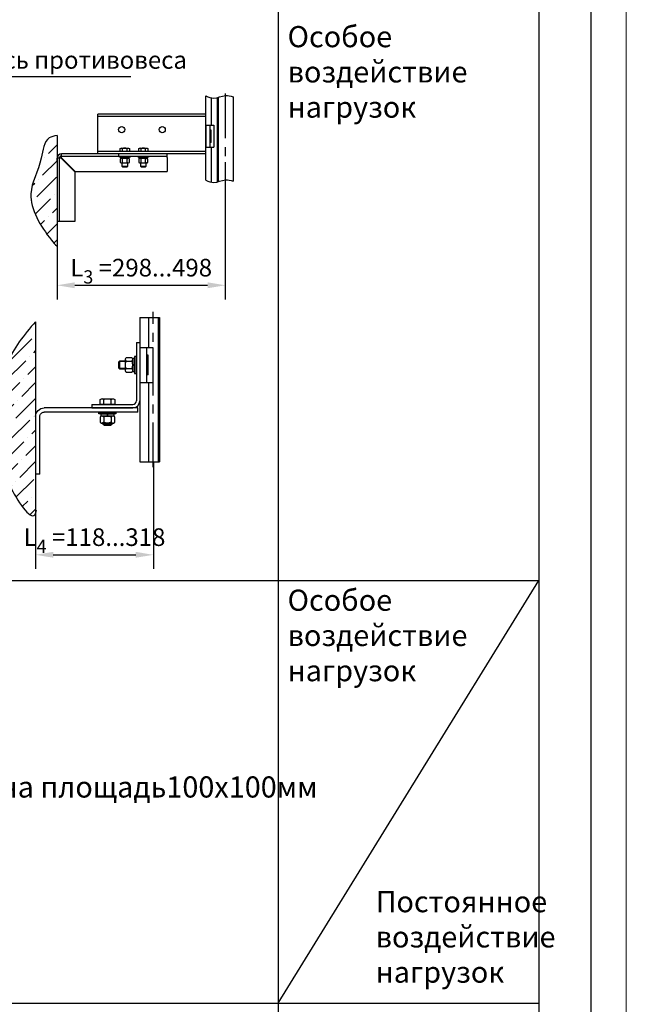
# Model space of a CAD drawing. Units: millimetres. Extents: x 0 to 1681, y -594 to 594.
# Drawn here: x 755 to 841, y 340 to 480 of the extents above; entities that cross this region are included whole.
import ezdxf
from ezdxf.enums import TextEntityAlignment as Align

# ---------------------------------------------------------------- set-up
doc = ezdxf.new("R2010")
doc.units = ezdxf.units.MM
doc.linetypes.add('CENTER', pattern=[50.8, 31.75, -6.35, 6.35, -6.35])
doc.layers.add('ЕСКД_Оформление', color=1, linetype='Continuous', lineweight=13)
doc.styles.add('GOST', font='GOST_A (SAPR LM)_1.ttf')
doc.styles.get("Standard").update_dxf_attribs({"font": 'GOST_A (SAPR LM)_2.ttf'})
doc.styles.add('ГОСТ 2.304', font='GOST_A (SAPR LM)_2.ttf')
doc.dimstyles.new('STANDARD$0', dxfattribs={"dimtxt": 3.5, "dimasz": 3.5, "dimexe": 2, "dimexo": 0, "dimgap": 1.25, "dimtad": 1, "dimdec": 3, "dimtxsty": 'Standard', "dimcen": 3.5, "dimclrd": 3, "dimclre": 1, "dimclrt": 3, "dimadec": 0, "dimazin": 2, "dimtfac": 0.5, "dimtdec": 3, "dimtmove": 0, "dimatfit": 3, "dimfxl": 1, "dimtolj": 1, "dimarcsym": 0})

# ---------------------------------------------------------------- blocks, each defined once
blk = doc.blocks.new('a1')
at = {"color": 1, "lineweight": 18}
blk.add_line((841, 0), (841, 594), dxfattribs=at)
blk.add_line((836, 5), (836, 589))
at = {"color": 3, "style": 'ГОСТ 2.304'}
for tag, height, rotation, width, p, p2 in [('НОМЕР(ВЕРХНИЙ)', 7, 180, 1.127685, (88, 585.5), (22, 585.5)), ('PODP_F', 2.5, 90.9722, 1.076581, (16, 54), (15.83, 64)), ('PODP_D', 2.5, 90, 1.056245, (19.5, 54), (19.5, 64)), ('FAM_OTD', 3.5, 90, 1.311762, (18.25, 31), (18.25, 52)), ('N_OTD', 3.5, 90, 2.090149, (18.25, 6), (18.25, 29))]:
    blk.add_attdef(tag, text='', height=height, rotation=rotation, dxfattribs=dict(at, width=width)).set_placement(p, p2, align=Align.FIT)
at = {"color": 3, "linetype": 'Continuous', "style": 'ГОСТ 2.304'}
for tag, height, p in [('НОМЕР(НИЖНИЙ)', 6, (775.99, 48.74)), ('СБОРОЧНЫЙ_ЧЕРТЕЖ', 3.5, (751.01, 22.54))]:
    blk.add_attdef(tag, text='', height=height, dxfattribs=at).set_placement(p, align=Align.CENTER)
for tag, width, p, p2 in [('D_izm', 0.965475, (706.36, 41.18), (715.78, 41.18)), ('N_izvech', 1.482197, (668.6, 40.77), (690.85, 40.77)), ('PODP_izm', 0.882558, (691.19, 40.77), (705.76, 40.77)), ('РАЗРАБОТАЛ', 0.946285, (668.25, 30.75), (690.5, 30.75)), ('R_D', 1.466544, (706.21, 30.82), (715.75, 30.82)), ('ПРОВЕРИЛ', 1.235596, (668.25, 25.69), (690.5, 25.69)), ('P_D', 1.457113, (706.25, 25.74), (715.72, 25.74)), ('Т контроль', 1.084467, (668.25, 20.87), (690.5, 20.87)), ('T_D', 1.470207, (706.25, 20.8), (715.81, 20.8)), ('SV_F', 2.544246, (668.25, 15.97), (690.53, 15.97)), ('SV_D', 1.055027, (706.31, 15.87), (715.81, 15.87)), ('НКОНТРОЛ', 1.218777, (668.25, 10.79), (690.5, 10.79)), ('N_D', 1.456502, (706.28, 11.15), (715.75, 11.15)), ('УТВЕРДИЛ', 1.218544, (668.25, 5.89), (690.5, 5.89)), ('UTV_D', 0.851914, (706.25, 5.92), (715.84, 5.92))]:
    blk.add_attdef(tag, text='', height=3.5, dxfattribs=dict(at, width=width)).set_placement(p, p2, align=Align.FIT)
at = {"color": 3, "linetype": 'Continuous'}
for tag, p, style in [('N_izm', (651.85, 40.94), 'ГОСТ 2.304'), ('T_izm', (659.2, 40.94), 'ГОСТ 2.304'), ('R_P', (691.57, 30.69), 'ГОСТ 2.304'), ('P_P', (691.59, 25.78), 'ГОСТ 2.304'), ('T_P', (691.62, 20.8), 'ГОСТ 2.304'), ('SV_P', (691.62, 15.68), 'GOST'), ('N_P', (691.7, 10.71), 'ГОСТ 2.304'), ('UTV_P', (691.83, 5.85), 'ГОСТ 2.304'), ('ListOfShops', (675.81, 0.76), 'ГОСТ 2.304')]:
    blk.add_attdef(tag, p, '', height=3.5, dxfattribs=dict(at, style=style))
at = {"linetype": 'Continuous', "lineweight": 30, "flags": 104}
blk.add_attdef('НАЗВАНИЕ1', text='', height=5, dxfattribs=at).set_placement((751.15, 43.18), align=Align.TOP_CENTER)
at = {"color": 3, "linetype": 'Continuous', "style": 'ГОСТ 2.304'}
for tag, height, p in [('ЛИТ', 3.5, (788.4, 32.5)), ('ОТДЕЛ', 5, (811, 8.75))]:
    blk.add_attdef(tag, text='', height=height, dxfattribs=at).set_placement(p, align=Align.MIDDLE_CENTER)
at = {"color": 3, "linetype": 'Continuous', "lineweight": 30, "flags": 104}
for tag, p in [('МАССА', (809.5, 32.5)), ('МАСШТАБ', (827, 32.5))]:
    blk.add_attdef(tag, text='', height=3.5, dxfattribs=at).set_placement(p, align=Align.MIDDLE_CENTER)
at = {"color": 3, "linetype": 'Continuous', "style": 'ГОСТ 2.304'}
for tag, p in [('ЛИСТ', (805.53, 22.5)), ('ЛИСТОВ', (835, 22.5))]:
    blk.add_attdef(tag, text='', height=3.5, dxfattribs=at).set_placement(p, align=Align.MIDDLE_RIGHT)
at = {"linetype": 'Continuous', "lineweight": 30, "flags": 104}
blk.add_attdef('МАТЕРИАЛ', text='', height=3.5, dxfattribs=at).set_placement((751, 12.5), align=Align.MIDDLE_CENTER)
at = {"color": 3, "style": 'ГОСТ 2.304'}
blk.add_attdef('ID_DOC', (8.34, 0.91), '', height=3.5, dxfattribs=at)
blk = doc.blocks.new('*D171')
at = {"layer": 'Defpoints', "color": 0, "linetype": 'Continuous', "lineweight": 60}
for p in [(784.07, 459.97), (760.21, 459.29), (784.07, 442.51)]:
    blk.add_point(p, dxfattribs=at)
at = {"layer": 'ЕСКД_Оформление', "color": 1, "lineweight": -2}
for p, q in [((784.07, 459.97), (784.07, 440.51)), ((760.21, 459.29), (760.21, 440.51))]:
    blk.add_line(p, q, dxfattribs=at)
at = {"layer": 'ЕСКД_Оформление', "color": 3, "lineweight": -2}
blk.add_line((762.71, 442.51), (781.57, 442.51), dxfattribs=at)
at = {"layer": 'ЕСКД_Оформление', "color": 3, "linetype": 'Continuous', "lineweight": 60}
for points in [[(762.71, 442.93), (762.71, 442.09), (760.21, 442.51)], [(781.57, 442.09), (781.57, 442.93), (784.07, 442.51)]]:
    blk.add_solid(points, dxfattribs=at)
at = {"layer": 'ЕСКД_Оформление', "color": 3, "linetype": 'Continuous', "insert": (772.14, 445.01), "char_height": 2.5, "attachment_point": 5}
blk.add_mtext('\\A1;\\A1;L{\\H0.75x;\\S ^ 3;} =298...498', dxfattribs=at)
blk = doc.blocks.new('*D172')
at = {"layer": 'Defpoints', "color": 0, "linetype": 'Continuous', "lineweight": 60}
for p in [(757.15, 420.88), (773.87, 417.44), (773.87, 404.25)]:
    blk.add_point(p, dxfattribs=at)
at = {"layer": 'ЕСКД_Оформление', "color": 1, "lineweight": -2}
for p, q in [((757.15, 420.88), (757.15, 402.25)), ((773.87, 417.44), (773.87, 402.25))]:
    blk.add_line(p, q, dxfattribs=at)
at = {"layer": 'ЕСКД_Оформление', "color": 3, "lineweight": -2}
blk.add_line((759.65, 404.25), (771.37, 404.25), dxfattribs=at)
at = {"layer": 'ЕСКД_Оформление', "color": 3, "linetype": 'Continuous', "lineweight": 60}
for points in [[(759.65, 404.67), (759.65, 403.84), (757.15, 404.25)], [(771.37, 403.84), (771.37, 404.67), (773.87, 404.25)]]:
    blk.add_solid(points, dxfattribs=at)
at = {"layer": 'ЕСКД_Оформление', "color": 3, "linetype": 'Continuous', "insert": (765.51, 406.76), "char_height": 2.5, "attachment_point": 5}
blk.add_mtext('\\A1;\\A1;L{\\H0.75x;\\S ^ 4;} =118...318', dxfattribs=at)
blk = doc.blocks.new('a2_2_ver')
at = {"color": 1, "lineweight": 18}
blk.add_line((0, 594), (0, 0), dxfattribs=at)
at = {"color": 3, "linetype": 'Continuous', "style": 'GOST'}
for tag, height, rotation, width, p, p2 in [('НОМЕР(ВЕРХНИЙ)', 7, 90, 1.127685, (411.5, 521), (411.5, 587)), ('PODP_F', 2.5, 90, 1.184069, (16, 53), (16, 64)), ('PODP_D', 2.5, 90, 1.16187, (19.5, 53), (19.5, 64)), ('FAM_OTD', 3.5, 90, 1.314457, (18.25, 30.96), (18.25, 52)), ('N_OTD', 3.5, 90, 2.090149, (18.25, 6), (18.25, 29)), ('N_izvech', 3.5, 0.0416, 1.398928, (248, 10.75), (269, 10.77)), ('PODP_izm', 3.5, 359.9588, 0.787593, (271, 10.75), (284, 10.74))]:
    blk.add_attdef(tag, text='', height=height, rotation=rotation, dxfattribs=dict(at, width=width)).set_placement(p, p2, align=Align.FIT)
for tag, height, p in [('НОМЕР(НИЖНИЙ)', 7, (350, 12.5)), ('ЛИСТ', 3.5, (410, 9))]:
    blk.add_attdef(tag, text='', height=height, dxfattribs=at).set_placement(p, align=Align.MIDDLE_CENTER)
for tag, width, p, p2 in [('N_izm', 0.512584, (231, 10.75), (236, 10.75)), ('T_izm', 0.820134, (238, 10.75), (246, 10.75)), ('D_izm', 0.820134, (286, 10.75), (294, 10.75))]:
    blk.add_attdef(tag, text='', height=3.5, dxfattribs=dict(at, width=width)).set_placement(p, p2, align=Align.FIT)
blk.add_attdef('ID_DOC', text='', height=3.5, dxfattribs=at).set_placement((7.78, 4.51), align=Align.TOP_LEFT)
at = {"color": 3, "linetype": 'Continuous', "style": 'ГОСТ 2.304'}
blk.add_attdef('ListOfShops', (254.81, 0.99), '', height=3.5, dxfattribs=at)

msp = doc.modelspace()

# ---------------------------------------------------------------- hatches: boundary and pattern name
h = msp.add_hatch()
h.set_pattern_fill('ANSI36', color=1, scale=0.5)
h.set_pattern_definition([(45, (-14843.3618, -182.2721), (0.84189901, 3.08696304), [3.96875, -0.79375, 0, -0.79375])])
edge = h.paths.add_edge_path()
edge.add_line((760.208719, 463.771532), (760.208719, 448.059999))
edge.add_spline(control_points=[(760.208719, 463.771532), (759.779752, 463.711191), (758.364494, 463.392097), (758.04458, 459.549288), (755.300921, 455.016153), (758.077018, 450.53427), (759.900454, 448.2752), (760.208719, 448.059999)], knot_values=[3.5502948602, 3.5502948602, 3.5502948602, 3.5502948602, 13.2722750463, 37.8133184175, 80.0394227081, 137.5930579256, 146.8734528984, 146.8734528984, 146.8734528984, 146.8734528984], weights=[1, 1, 1, 1, 1, 1, 1, 1], degree=3, periodic=0)
h = msp.add_hatch()
h.set_pattern_fill('ANSI36', color=1, scale=0.5)
h.set_pattern_definition([(45, (-14843.2293, -181.3882), (0.84189901, 3.08696304), [3.96875, -0.79375, 0, -0.79375])])
edge = h.paths.add_edge_path()
edge.add_line((757.153591, 437.340448), (757.153591, 410.138985))
edge.add_spline(control_points=[(757.153591, 437.340448), (755.535467, 435.460975), (751.959972, 431.307971), (753.200859, 421.96219), (751.282153, 416.428392), (756.695683, 408.80897), (757.153591, 410.138985)], knot_values=[0, 0, 0, 0, 7.1956915318, 15.9000282692, 24.9435290575, 29.886950168, 29.886950168, 29.886950168, 29.886950168], weights=[1, 1, 1, 1, 1, 1, 1], degree=3, periodic=0)

# ---------------------------------------------------------------- linework, layer by layer
for p, q in [((828.568402, 579.11255), (828.568402, 400.61255)), ((791.568402, 572.11255), (791.568402, 400.61255)), ((641.318402, 400.61255), (828.568402, 400.61255)), ((791.568402, 400.61255), (791.568402, 174.61255)), ((828.568402, 400.61255), (828.568402, 174.61255)), ((641.318402, 340.61255), (828.568402, 340.61255)), ((679.629549, 340.61255), (791.489526, 340.61255))]:
    msp.add_line(p, q)
at = {"color": 3, "linetype": 'Continuous'}
msp.add_line((750.190449, 472.127984), (770.661414, 472.127984), dxfattribs=at)
at = {"color": 4, "linetype": 'CENTER', "ltscale": 0.2}
for p, q in [((784.067769, 469.743324), (784.067769, 456.193126)), ((773.865577, 416.695436), (773.865577, 438.738794))]:
    msp.add_line(p, q, dxfattribs=at)
at = {"color": 1, "linetype": 'Continuous'}
for p, q in [((781.318841, 457.416329), (781.318841, 469.376773)), ((782.083966, 469.114186), (782.083966, 465.22647)), ((782.943841, 469.143117), (782.943841, 457.182673)), ((783.068841, 469.177456), (783.068841, 457.217012)), ((785.193841, 469.269879), (785.193841, 457.309435)), ((766.006341, 461.16397), (766.006341, 466.78897)), ((781.318841, 466.78897), (766.006341, 466.78897)), ((781.318841, 461.16397), (781.318841, 466.78897)), ((781.318841, 466.47647), (766.006341, 466.47647)), ((781.318841, 465.22647), (782.474597, 465.22647)), ((781.318841, 465.22647), (781.318841, 462.10147)), ((781.943841, 462.10147), (781.943841, 465.22647)), ((782.068841, 464.53897), (781.943841, 464.53897)), ((782.068841, 462.78897), (782.068841, 464.53897)), ((782.474597, 465.22647), (782.474597, 462.10147)), ((760.208719, 463.771532), (760.208719, 448.059999)), ((782.068841, 462.78897), (781.943841, 462.78897)), ((781.318841, 461.47647), (766.006341, 461.47647)), ((769.165716, 461.904438), (769.290479, 461.97647)), ((769.165716, 461.47647), (769.165716, 461.904438)), ((770.471966, 461.47647), (769.165716, 461.47647)), ((769.290479, 461.97647), (770.347202, 461.97647)), ((769.492278, 461.904438), (769.367515, 461.97647)), ((769.492278, 461.47647), (769.492278, 461.904438)), ((770.145403, 461.904438), (770.270167, 461.97647)), ((770.145403, 461.47647), (770.145403, 461.904438)), ((770.347202, 461.97647), (770.471966, 461.904438)), ((770.471966, 461.904438), (770.471966, 461.47647)), ((771.790716, 461.904438), (771.915479, 461.97647)), ((771.790716, 461.47647), (771.790716, 461.904438)), ((773.096966, 461.47647), (771.790716, 461.47647)), ((771.915479, 461.97647), (772.972202, 461.97647)), ((772.117278, 461.904438), (771.992515, 461.97647)), ((772.117278, 461.47647), (772.117278, 461.904438)), ((772.770403, 461.904438), (772.895167, 461.97647)), ((772.770403, 461.47647), (772.770403, 461.904438)), ((772.972202, 461.97647), (773.096966, 461.904438)), ((773.096966, 461.904438), (773.096966, 461.47647)), ((781.318841, 462.10147), (782.474597, 462.10147)), ((782.083966, 462.10147), (782.083966, 457.153742)), ((760.208719, 460.16397), (760.208719, 460.53897)), ((760.521219, 460.53897), (760.208719, 460.53897)), ((760.208719, 460.16397), (760.208719, 451.53897)), ((760.789525, 460.53897), (760.521219, 460.53897)), ((760.521219, 460.53897), (760.521219, 451.53897)), ((760.789525, 460.53897), (762.708719, 458.619776)), ((760.833719, 460.85147), (760.833719, 461.16397)), ((781.318841, 461.16397), (760.833719, 461.16397)), ((760.833719, 460.85147), (775.833719, 460.85147)), ((760.833719, 460.583164), (760.833719, 460.85147)), ((760.833719, 460.583164), (762.752914, 458.66397)), ((768.958719, 460.85147), (768.958719, 461.16397)), ((769.068841, 460.85147), (770.568841, 460.85147)), ((769.068841, 460.69522), (769.068841, 460.85147)), ((770.568841, 460.69522), (769.068841, 460.69522)), ((769.284466, 460.50772), (769.165716, 460.43916)), ((769.165716, 460.43916), (769.165716, 459.95128)), ((769.165716, 459.95128), (769.284466, 459.88272)), ((769.253216, 460.69522), (770.384466, 460.69522)), ((769.253216, 460.50772), (769.253216, 460.69522)), ((770.384466, 460.50772), (769.253216, 460.50772)), ((770.353216, 460.50772), (769.284466, 460.50772)), ((769.284466, 459.88272), (770.353216, 459.88272)), ((769.492278, 460.43916), (769.373528, 460.50772)), ((769.373528, 459.88272), (769.492278, 459.95128)), ((769.443841, 459.38897), (769.443841, 459.88272)), ((769.492278, 459.95128), (769.492278, 460.43916)), ((769.818841, 460.69522), (769.750596, 460.50772)), ((769.818841, 460.50772), (769.887085, 460.69522)), ((770.145403, 460.43916), (770.264153, 460.50772)), ((770.145403, 459.95128), (770.145403, 460.43916)), ((770.264153, 459.88272), (770.145403, 459.95128)), ((770.193841, 459.88272), (770.193841, 459.38897)), ((770.471966, 460.43916), (770.353216, 460.50772)), ((770.353216, 459.88272), (770.471966, 459.95128)), ((770.384466, 460.69522), (770.384466, 460.50772)), ((770.471966, 459.95128), (770.471966, 460.43916)), ((770.568841, 460.85147), (770.568841, 460.69522)), ((771.693841, 460.85147), (773.193841, 460.85147)), ((771.693841, 460.69522), (771.693841, 460.85147)), ((773.193841, 460.69522), (771.693841, 460.69522)), ((771.909466, 460.50772), (771.790716, 460.43916)), ((771.790716, 460.43916), (771.790716, 459.95128)), ((771.790716, 459.95128), (771.909466, 459.88272)), ((771.878216, 460.69522), (773.009466, 460.69522)), ((771.878216, 460.50772), (771.878216, 460.69522)), ((773.009466, 460.50772), (771.878216, 460.50772)), ((772.978216, 460.50772), (771.909466, 460.50772)), ((771.909466, 459.88272), (772.978216, 459.88272)), ((772.117278, 460.43916), (771.998528, 460.50772)), ((771.998528, 459.88272), (772.117278, 459.95128)), ((772.068841, 459.38897), (772.068841, 459.88272)), ((772.117278, 459.95128), (772.117278, 460.43916)), ((772.443841, 460.69522), (772.375596, 460.50772)), ((772.443841, 460.50772), (772.512085, 460.69522)), ((772.770403, 460.43916), (772.889153, 460.50772)), ((772.770403, 459.95128), (772.770403, 460.43916)), ((772.889153, 459.88272), (772.770403, 459.95128)), ((772.818841, 459.88272), (772.818841, 459.38897)), ((773.096966, 460.43916), (772.978216, 460.50772)), ((772.978216, 459.88272), (773.096966, 459.95128)), ((773.009466, 460.69522), (773.009466, 460.50772)), ((773.096966, 459.95128), (773.096966, 460.43916)), ((773.193841, 460.85147), (773.193841, 460.69522)), ((775.833719, 460.66397), (775.833719, 461.16397)), ((775.833719, 460.66397), (775.833719, 458.66397)), ((762.708719, 458.619776), (762.708719, 451.53897)), ((762.752914, 458.66397), (775.833719, 458.66397)), ((769.543841, 459.28897), (769.443841, 459.38897)), ((770.193841, 459.38897), (769.443841, 459.38897)), ((770.093841, 459.28897), (769.543841, 459.28897)), ((770.193841, 459.38897), (770.093841, 459.28897)), ((772.168841, 459.28897), (772.068841, 459.38897)), ((772.818841, 459.38897), (772.068841, 459.38897)), ((772.718841, 459.28897), (772.168841, 459.28897)), ((772.818841, 459.38897), (772.718841, 459.28897)), ((762.708719, 456.734021), (762.708719, 453.991219)), ((762.708719, 451.53897), (760.208719, 451.53897)), ((771.953591, 437.922351), (774.753591, 437.922351)), ((757.153591, 437.340448), (757.153591, 410.139014)), ((771.953591, 433.696919), (773.802801, 433.696919)), ((772.953591, 428.696919), (772.953591, 433.696919)), ((773.802801, 433.696919), (773.802801, 428.696919)), ((773.153591, 432.596919), (772.953591, 432.596919)), ((773.153591, 429.796919), (773.153591, 432.596919)), ((773.153591, 429.796919), (772.953591, 429.796919)), ((771.953591, 428.696919), (773.802801, 428.696919)), ((757.153591, 423.896919), (757.153591, 415.696919)), ((771.953591, 417.438708), (774.753591, 417.438708)), ((791.568402, 340.61255), (828.568402, 400.61255))]:
    msp.add_line(p, q, dxfattribs=at)
at = {"color": 1}
for p, q in [((771.953591, 437.922351), (771.953591, 417.438708)), ((773.177792, 437.922351), (773.177792, 433.696919)), ((774.553591, 437.922351), (774.553591, 417.438708)), ((774.753591, 437.922351), (774.753591, 417.438708)), ((771.453591, 434.396919), (771.453591, 426.096919)), ((771.453591, 434.396919), (771.953591, 434.396919)), ((771.953591, 434.396919), (771.953591, 426.096919)), ((771.953591, 433.696919), (771.953591, 428.696919)), ((769.903591, 432.051919), (770.013288, 432.241919)), ((769.903591, 430.341919), (769.903591, 432.051919)), ((769.903591, 431.909419), (770.013288, 431.719419)), ((770.013288, 432.241919), (770.793894, 432.241919)), ((770.793894, 432.241919), (770.903591, 432.051919)), ((770.793894, 431.719419), (770.903591, 431.909419)), ((770.903591, 432.101919), (770.903591, 430.291919)), ((771.203591, 432.101919), (770.903591, 432.101919)), ((770.903591, 432.051919), (770.903591, 430.341919)), ((771.203591, 432.396919), (771.203591, 429.996919)), ((771.453591, 432.396919), (771.203591, 432.396919)), ((771.203591, 430.291919), (771.203591, 432.101919)), ((771.453591, 429.996919), (771.453591, 432.396919)), ((768.953591, 431.636919), (769.113591, 431.796919)), ((768.953591, 430.756919), (768.953591, 431.636919)), ((769.113591, 430.596919), (768.953591, 430.756919)), ((769.903591, 431.702219), (769.018891, 431.702219)), ((769.903591, 430.691619), (769.018891, 430.691619)), ((769.113591, 430.596919), (769.113591, 431.796919)), ((769.113591, 431.796919), (769.903591, 431.796919)), ((769.903591, 430.596919), (769.113591, 430.596919)), ((769.903591, 430.484419), (770.013288, 430.674419)), ((770.013288, 431.719419), (770.793894, 431.719419)), ((770.013288, 430.674419), (770.793894, 430.674419)), ((770.793894, 430.674419), (770.903591, 430.484419)), ((770.903591, 431.196919), (771.203591, 431.30611)), ((771.203591, 431.196919), (770.903591, 431.087728)), ((770.013288, 430.151919), (769.903591, 430.341919)), ((770.793894, 430.151919), (770.013288, 430.151919)), ((770.903591, 430.341919), (770.793894, 430.151919)), ((770.903591, 430.291919), (771.203591, 430.291919)), ((771.203591, 429.996919), (771.453591, 429.996919)), ((773.177792, 428.696919), (773.177792, 417.438708)), ((766.308591, 426.281667), (766.508212, 426.396919)), ((766.308591, 425.596919), (766.308591, 426.281667)), ((766.508212, 426.396919), (768.198969, 426.396919)), ((766.831091, 426.281667), (766.631469, 426.396919)), ((766.831091, 425.596919), (766.831091, 426.281667)), ((767.876091, 426.281667), (768.075712, 426.396919)), ((767.876091, 425.596919), (767.876091, 426.281667)), ((768.198969, 426.396919), (768.398591, 426.281667)), ((768.398591, 426.281667), (768.398591, 425.596919)), ((771.653591, 425.096919), (758.353591, 425.096919)), ((765.153591, 425.596919), (765.153591, 425.096919)), ((765.153591, 425.596919), (770.953591, 425.596919)), ((765.153591, 425.096919), (770.953591, 425.096919)), ((768.398591, 425.596919), (766.308591, 425.596919)), ((771.653591, 424.496919), (771.653591, 425.096919)), ((757.753591, 415.696919), (757.753591, 423.896919)), ((771.653591, 424.496919), (758.353591, 424.496919)), ((766.153591, 424.496919), (768.553591, 424.496919)), ((766.153591, 424.246919), (766.153591, 424.496919)), ((768.553591, 424.246919), (766.153591, 424.246919)), ((766.498591, 423.946919), (766.308591, 423.837222)), ((766.308591, 423.837222), (766.308591, 423.056615)), ((766.448591, 424.246919), (768.258591, 424.246919)), ((766.448591, 423.946919), (766.448591, 424.246919)), ((768.258591, 423.946919), (766.448591, 423.946919)), ((768.208591, 423.946919), (766.498591, 423.946919)), ((766.641091, 423.946919), (766.831091, 423.837222)), ((766.831091, 423.837222), (766.831091, 423.056615)), ((767.353591, 424.246919), (767.2444, 423.946919)), ((767.353591, 423.946919), (767.462782, 424.246919)), ((768.066091, 423.946919), (767.876091, 423.837222)), ((767.876091, 423.837222), (767.876091, 423.056615)), ((768.398591, 423.837222), (768.208591, 423.946919)), ((768.258591, 424.246919), (768.258591, 423.946919)), ((768.398591, 423.056615), (768.398591, 423.837222)), ((768.553591, 424.496919), (768.553591, 424.246919)), ((766.308591, 423.056615), (766.498591, 422.946919)), ((766.498591, 422.946919), (768.208591, 422.946919)), ((766.831091, 423.056615), (766.641091, 422.946919)), ((766.753591, 422.756919), (766.753591, 422.946919)), ((767.953591, 422.756919), (766.753591, 422.756919)), ((766.913591, 422.596919), (766.753591, 422.756919)), ((766.848291, 422.946919), (766.848291, 422.662219)), ((767.793591, 422.596919), (766.913591, 422.596919)), ((767.953591, 422.756919), (767.793591, 422.596919)), ((767.858891, 422.946919), (767.858891, 422.662219)), ((767.876091, 423.056615), (768.066091, 422.946919)), ((767.953591, 422.946919), (767.953591, 422.756919)), ((768.208591, 422.946919), (768.398591, 423.056615)), ((757.753591, 415.696919), (757.153591, 415.696919))]:
    msp.add_line(p, q, dxfattribs=at)
at = {"color": 1, "linetype": 'Continuous'}
for centre in [(769.381341, 464.60147), (775.131341, 464.60147)]:
    msp.add_circle(centre, 0.4375, dxfattribs=at)
for centre, radius, start, end in [((769.818841, 461.200208), 0.776262, 65.12208877, 114.87791123), ((772.443841, 461.200208), 0.776262, 65.12208877, 114.87791123), ((760.833719, 460.53897), 0.625, 90, 180), ((760.833719, 460.53897), 0.3125, 90, 180), ((769.818841, 459.695708), 0.812012, 66.28641753, 113.71358247), ((769.818841, 460.694732), 0.812012, 246.28641753, 293.71358247), ((772.443841, 459.695708), 0.812012, 66.28641753, 113.71358247), ((772.443841, 460.694732), 0.812012, 246.28641753, 293.71358247)]:
    msp.add_arc(centre, radius, start, end, dxfattribs=at)
at = {"color": 1}
for radius in [0.5, 1]:
    msp.add_arc((770.953591, 426.096919), radius, 270, 0, dxfattribs=at)
at = {"color": 1, "extrusion": (0, 0, -1)}
for centre, major_axis, start_param, end_param in [((771.202809, 431.196919), (-0.918686, 0.918686), 5.0839070522, 5.9116672354), ((769.604372, 431.196919), (0.918686, 0.918686), 0.3715180718, 1.199278255), ((767.353591, 425.1549), (-0.87824, 0.87824), 0.3511967014, 1.2195996254), ((758.353591, 423.896919), (-0.848528, 0.848528), 5.4977871438, 7.0685834706), ((758.353591, 423.896919), (-0.424264, 0.424264), 5.4977871438, 7.0685834706), ((767.353591, 422.6477), (-0.918686, 0.918686), 0.3715180718, 1.199278255), ((767.353591, 424.246137), (0.918686, 0.918686), 1.9423143986, 2.7700745818)]:
    msp.add_ellipse(centre, major_axis=major_axis, ratio=1, start_param=start_param, end_param=end_param, dxfattribs=at)
at = {"color": 1, "linetype": 'Continuous'}
for points, knots in [([(781.318841, 469.376773), (781.7005, 469.222144), (782.620987, 468.849209), (783.909829, 469.610762), (784.828381, 469.366903), (785.193841, 469.269879)], [0, 0, 0, 0, 1.1864737734, 2.8615445917, 3.9683587431, 3.9683587431, 3.9683587431, 3.9683587431]), ([(760.208719, 463.771532), (759.779752, 463.711191), (758.364494, 463.392097), (758.04458, 459.549288), (755.300921, 455.016153), (758.077018, 450.53427), (759.900454, 448.2752), (760.208719, 448.059999)], [3.5502948602, 3.5502948602, 3.5502948602, 3.5502948602, 13.2722750463, 37.8133184175, 80.0394227081, 137.5930579256, 146.8734528984, 146.8734528984, 146.8734528984, 146.8734528984]), ([(781.318841, 457.416329), (781.7005, 457.2617), (782.620987, 456.888765), (783.909829, 457.650318), (784.828381, 457.406458), (785.193841, 457.309435)], [0, 0, 0, 0, 1.1864737734, 2.8615445917, 3.9683587431, 3.9683587431, 3.9683587431, 3.9683587431]), ([(757.153591, 437.340448), (755.535467, 435.460975), (751.959972, 431.307971), (753.200859, 421.96219), (751.28215, 416.428385), (756.894446, 408.529216), (757.233021, 410.458727), (757.264885, 410.640288)], [0, 0, 0, 0, 7.1956915318, 15.9000282692, 24.9435290575, 29.8869795347, 30.4004633763, 30.4004633763, 30.4004633763, 30.4004633763])]:
    msp.add_open_spline(points, degree=3, knots=knots, dxfattribs=at)

# ---------------------------------------------------------------- block references
for name, p in [('a1', (0, 0)), ('a2_2_ver', (841, 0))]:
    msp.add_blockref(name, p)

# ---------------------------------------------------------------- texts
at = {"color": 3}
msp.add_text('ось противовеса', height=2.5, dxfattribs=at).set_placement((750.520894, 473.241628))
at = {"color": 3, "linetype": 'Continuous', "style": 'GOST'}
msp.add_text('На пяту направляющих на площадь100х100мм', height=3, dxfattribs=at).set_placement((704.092231, 369.799809))
at = {"color": 3, "char_height": 3, "attachment_point": 1}
for s, insert, width in [('Особое воздействие нагрузок', (792.922335, 479.298645), 33.50496899), ('\\A1;Особое воздействие нагрузок', (792.922335, 399.3094), 24.04220136), ('\\A1;Постоянное\\Pвоздействие\\Pнагрузок', (805.419052, 356.521575), 23.14935066)]:
    msp.add_mtext(s, dxfattribs=dict(at, insert=insert, width=width))

# ---------------------------------------------------------------- dimensions: what is measured, and where the dimension line sits
at = {"layer": 'ЕСКД_Оформление'}
for base, p1, p2, text, picture, middle in [((784.067769, 442.509848), (760.208719, 459.288224), (784.067769, 459.9706), '\\A1;L{\\H0.75x;\\S ^ 3;} =298...498', '*D171', (772.138244, 442.509848)), ((773.865577, 404.254845), (757.153591, 420.879491), (773.865577, 417.438708), '\\A1;L{\\H0.75x;\\S ^ 4;} =118...318', '*D172', (765.509584, 404.254845))]:
    dim = msp.add_linear_dim(base=base, p1=p1, p2=p2, text=text, dimstyle='STANDARD$0', override={"dimtxt": 2.5, "dimasz": 2.5, "dimarcsym": 1}, dxfattribs=at)
    dim.commit()
    dim.dimension.update_dxf_attribs({"geometry": picture, "text_midpoint": middle, "dimtype": 160})

doc.saveas('drawing.dxf')
